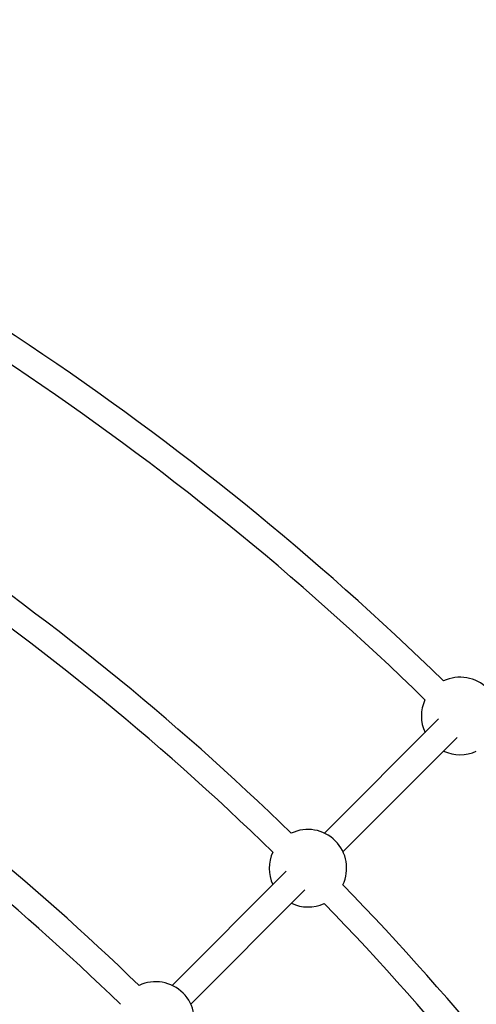
# Model space of a CAD drawing. Units: millimetres. Extents: x -4210 to 2290, y -3250 to 3250.
# Drawn here: x 13 to 290, y 1066 to 1662 of the extents above; entities that cross this region are included whole.
import ezdxf

# ---------------------------------------------------------------- set-up
doc = ezdxf.new("R2010")
doc.units = ezdxf.units.MM

msp = doc.modelspace()

# ---------------------------------------------------------------- linework, layer by layer
at = {"color": 8, "linetype": 'Continuous', "lineweight": 25}
for p, q in [((266.99, 1238.61), (197.77, 1169.38)), ((209.08, 1158.07), (278.3, 1227.29)), ((174.69, 1146.3), (105.46, 1077.08)), ((116.78, 1065.77), (186, 1134.99))]:
    msp.add_line(p, q, dxfattribs=at)
msp.add_circle((-960.3, 0), 3250, dxfattribs=at)
for centre, radius, start, end in [((-960.3, 0), 1762.2, 45.72003, 66.77997), ((-960.3, 0), 1746.2, 45.72341, 66.77659), ((-960.3, 0), 1631.66, 45.77784, 66.72216), ((-960.3, 0), 1615.66, 45.78166, 66.71834), ((-960.3, 0), 1501.13, 45.84559, 66.65441), ((-960.3, 0), 1485.13, 45.85025, 66.64975), ((280.1, 1240.4), 23.5, 334.55199, 115.44801), ((280.1, 1240.4), 23.5, 155.25448, 205.0972), ((280.1, 1240.4), 23.5, 244.9028, 294.74552), ((187.8, 1148.1), 23.5, 334.51053, 115.48947), ((187.8, 1148.1), 23.5, 155.29602, 205.0972), ((-960.3, 0), 1631.66, 23.27784, 44.22216), ((187.8, 1148.1), 23.5, 244.9028, 294.70398), ((-960.3, 0), 1615.66, 23.28166, 44.21834), ((95.5, 1055.8), 23.5, 334.49002, 115.50998)]:
    msp.add_arc(centre, radius, start, end, dxfattribs=at)

doc.saveas('drawing.dxf')
